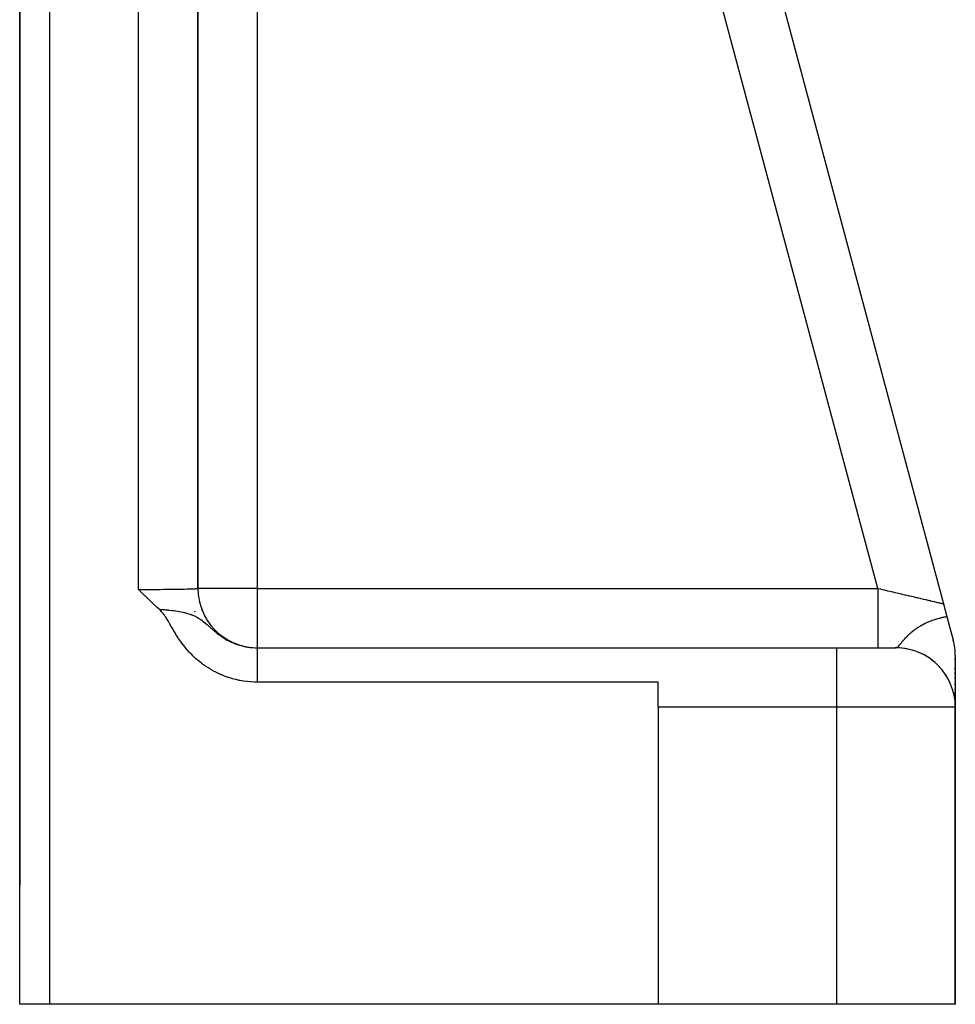
# Model space of a CAD drawing. Units: millimetres. Extents: x -337 to 528, y -370 to 370.
# Drawn here: x 39 to 70, y -370 to -337 of the extents above; entities that cross this region are included whole.
import ezdxf

# ---------------------------------------------------------------- set-up
doc = ezdxf.new("R2010")
doc.units = ezdxf.units.MM
doc.linetypes.add('DASHED', pattern=[9.652, 8.128, -1.524])
doc.layers.add('nevidi', color=4, linetype='DASHED')

msp = doc.modelspace()

# ---------------------------------------------------------------- linework, layer by layer
at = {"color": 2}
for p, q in [((39.001, -370), (39.001, -284.292)), ((44.998, -356.002), (44.998, -298.271)), ((58.236, -312.232), (70.103, -356.518)), ((58.236, -312.232), (70.103, -356.518)), ((45, -335.348), (45, -356)), ((45, -335.348), (45, -356)), ((45, -335.348), (45, -356)), ((45, -356), (45, -335.348)), ((39, -336), (39, -366)), ((70.114, -356.56), (70.103, -356.518)), ((70.103, -356.518), (70.114, -356.56)), ((70.103, -356.518), (70.114, -356.56)), ((70.103, -356.518), (70.217, -356.945)), ((70.114, -356.56), (70.103, -356.518)), ((70.152, -356.703), (70.152, -356.701)), ((70.152, -356.701), (70.152, -356.703)), ((70.152, -356.701), (70.152, -356.703)), ((70.152, -356.703), (70.152, -356.701)), ((70.217, -356.945), (70.432, -357.746)), ((46.993, -358), (66.5, -358)), ((46.993, -358), (66.5, -358)), ((66.5, -358), (68.5, -358)), ((68.5, -358), (68.477, -358)), ((68.617, -358.003), (68.594, -358.003)), ((68.733, -358.014), (68.737, -358.014)), ((68.882, -358.037), (68.737, -358.014)), ((68.995, -358.062), (68.999, -358.063)), ((69.124, -358.1), (68.999, -358.063)), ((69.249, -358.146), (69.253, -358.147)), ((69.372, -358.201), (69.253, -358.147)), ((69.49, -358.262), (69.493, -358.264)), ((69.573, -358.314), (69.493, -358.264)), ((70.5, -358.263), (70.5, -359.964)), ((69.713, -358.41), (69.715, -358.411)), ((69.817, -358.496), (69.715, -358.411)), ((69.914, -358.586), (69.916, -358.587)), ((70.006, -358.685), (69.916, -358.587)), ((70.5, -358.411), (70.5, -358.336)), ((70.5, -358.411), (70.5, -358.336)), ((70.5, -358.336), (70.5, -358.411)), ((70.5, -358.411), (70.5, -358.336)), ((70.5, -358.507), (70.5, -358.496)), ((70.5, -358.507), (70.5, -358.496)), ((70.5, -358.496), (70.5, -358.507)), ((70.5, -358.507), (70.5, -358.496)), ((70.5, -358.591), (70.5, -358.58)), ((70.5, -358.591), (70.5, -358.58)), ((70.5, -358.58), (70.5, -358.591)), ((70.5, -358.591), (70.5, -358.58)), ((70.177, -358.911), (70.169, -358.899)), ((70.5, -358.744), (70.5, -358.663)), ((70.5, -358.744), (70.5, -358.663)), ((70.5, -358.663), (70.5, -358.744)), ((70.5, -358.744), (70.5, -358.663)), ((70.5, -358.901), (70.5, -358.823)), ((70.5, -358.901), (70.5, -358.823)), ((70.5, -358.823), (70.5, -358.901)), ((70.5, -358.901), (70.5, -358.823)), ((60.5, -359.154), (46.993, -359.154)), ((60.5, -360), (60.5, -359.154)), ((70.238, -359.01), (70.238, -359.011)), ((70.301, -359.132), (70.238, -359.011)), ((70.5, -359.05), (70.5, -358.976)), ((70.5, -359.05), (70.5, -358.976)), ((70.5, -358.976), (70.5, -359.05)), ((70.5, -359.05), (70.5, -358.976)), ((70.5, -359.131), (70.5, -359.121)), ((70.5, -359.131), (70.5, -359.121)), ((70.5, -359.121), (70.5, -359.131)), ((70.5, -359.131), (70.5, -359.121)), ((70.5, -359.257), (70.5, -359.191)), ((70.5, -359.257), (70.5, -359.191)), ((70.5, -359.191), (70.5, -359.257)), ((70.5, -359.257), (70.5, -359.191)), ((70.5, -359.329), (70.5, -359.321)), ((70.5, -359.329), (70.5, -359.321)), ((70.5, -359.321), (70.5, -359.329)), ((70.5, -359.329), (70.5, -359.321)), ((70.5, -359.442), (70.5, -359.383)), ((70.5, -359.442), (70.5, -359.383)), ((70.5, -359.383), (70.5, -359.442)), ((70.5, -359.442), (70.5, -359.383)), ((70.5, -359.551), (70.5, -359.498)), ((70.5, -359.551), (70.5, -359.498)), ((70.5, -359.498), (70.5, -359.551)), ((70.5, -359.551), (70.5, -359.498)), ((70.5, -359.65), (70.5, -359.602)), ((70.5, -359.65), (70.5, -359.602)), ((70.5, -359.602), (70.5, -359.65)), ((70.5, -359.65), (70.5, -359.602)), ((70.5, -359.846), (70.5, -359.737)), ((70.5, -359.846), (70.5, -359.737)), ((70.5, -359.737), (70.5, -359.846)), ((70.5, -359.846), (70.5, -359.737)), ((70.5, -359.929), (70.5, -359.876)), ((70.5, -359.929), (70.5, -359.876)), ((70.5, -359.876), (70.5, -359.929)), ((70.5, -359.929), (70.5, -359.876)), ((60.5, -360), (60.5, -370)), ((70.5, -370), (70.5, -360)), ((70.5, -360), (70.5, -370)), ((40, -370), (39.001, -370)), ((60.5, -370), (40, -370)), ((66.5, -370), (60.5, -370)), ((70.5, -370), (66.5, -370))]:
    msp.add_line(p, q, dxfattribs=at)
for points in [[(43.693, -356.704), (43.63, -356.647), (43.498, -356.523), (43.491, -356.516), (43.483, -356.509), (43.355, -356.386), (43.231, -356.264), (43.224, -356.257), (43.217, -356.25), (43.094, -356.128), (43, -356.035)], [(44.998, -356.002), (44.999, -356.001), (45, -356)], [(46.993, -359.154), (46.915, -359.153), (46.903, -359.153), (46.787, -359.148), (46.775, -359.147), (46.66, -359.136), (46.646, -359.135), (46.534, -359.12), (46.519, -359.118), (46.408, -359.098), (46.392, -359.095), (46.284, -359.071), (46.266, -359.067), (46.161, -359.039), (46.142, -359.034), (46.041, -359.003), (46.02, -358.996), (45.922, -358.961), (45.9, -358.953), (45.806, -358.915), (45.782, -358.905), (45.693, -358.865), (45.666, -358.852), (45.581, -358.81), (45.553, -358.795), (45.472, -358.751), (45.441, -358.733), (45.365, -358.687), (45.331, -358.665), (45.261, -358.619), (45.224, -358.594), (45.16, -358.547), (45.121, -358.518), (45.062, -358.472), (45.02, -358.438), (44.969, -358.395), (44.924, -358.355), (44.879, -358.314), (44.831, -358.268), (44.792, -358.23), (44.741, -358.177), (44.71, -358.144), (44.654, -358.082), (44.63, -358.055), (44.57, -357.984), (44.555, -357.965), (44.489, -357.881), (44.483, -357.873), (44.439, -357.814), (44.415, -357.78), (44.411, -357.774), (44.35, -357.686), (44.335, -357.663), (44.289, -357.593), (44.261, -357.547), (44.233, -357.501), (44.188, -357.425), (44.18, -357.412), (44.163, -357.382), (44.13, -357.325), (44.112, -357.293), (44.083, -357.244), (44.051, -357.188), (44.039, -357.167), (44.025, -357.143), (43.997, -357.095), (43.978, -357.064), (43.955, -357.027), (43.917, -356.969), (43.913, -356.963), (43.902, -356.946), (43.871, -356.903), (43.862, -356.891), (43.826, -356.846), (43.807, -356.823), (43.779, -356.79), (43.75, -356.759), (43.727, -356.736), (43.693, -356.704)]]:
    msp.add_lwpolyline(points, dxfattribs=at)
for centre, start, end in [((47, -356), 180.0001, 267.9288), ((47, -356), 183.6611, 187.6923), ((47, -356), 192.0165, 195.3846), ((47, -356), 199.6412, 202.6386), ((47, -356), 207.3415, 210.7692), ((47, -356), 215.0613, 218.4615), ((47, -356), 222.7374, 225.6752), ((47, -356), 230.5197, 233.6337), ((47, -356), 238.3286, 240.9948), ((47, -356), 246.1231, 248.8205), ((47, -356), 254.0516, 256.3287), ((68.5, -358.263), 0, 14.9998), ((47, -356), 261.9972, 263.9051), ((47, -356), 264.1725, 265.8159), ((68.5, -360), 0, 90)]:
    msp.add_arc(centre, 2, start, end, dxfattribs=at)
at = {"layer": 'nevidi', "color": 7, "linetype": 'Continuous'}
for p, q in [((40, -284.276), (40, -370)), ((43, -356.035), (43, -292.103)), ((67.894, -356), (56.458, -313.321)), ((47, -330.1), (47, -356)), ((44.998, -356), (45, -356)), ((47, -356), (45, -356)), ((47, -356), (67.894, -356)), ((47, -356), (47, -358)), ((44.891, -356.761), (44.898, -356.784)), ((66.5, -358), (66.5, -360)), ((68.431, -358.006), (68.431, -358.005)), ((69.489, -358.263), (69.495, -358.263)), ((70.494, -358.263), (70.496, -358.263)), ((66.5, -360), (60.5, -360)), ((66.5, -360), (66.5, -370)), ((70.5, -360), (66.5, -360)), ((44.247, -362.268), (44.249, -362.268))]:
    msp.add_line(p, q, dxfattribs=at)
for points in [[(43, -356.035), (43.094, -356.035), (43.094, -356.035), (43.11, -356.035), (43.222, -356.034), (43.238, -356.034), (43.349, -356.034), (43.361, -356.034), (43.365, -356.034), (43.475, -356.034), (43.491, -356.034), (43.598, -356.033), (43.614, -356.033), (43.621, -356.033), (43.72, -356.032), (43.735, -356.032), (43.838, -356.031), (43.853, -356.031), (43.869, -356.031), (43.953, -356.03), (43.967, -356.03), (44.063, -356.029), (44.077, -356.029), (44.103, -356.029), (44.17, -356.028), (44.183, -356.028), (44.272, -356.027), (44.284, -356.027), (44.316, -356.026), (44.368, -356.025), (44.38, -356.025), (44.459, -356.024), (44.47, -356.023), (44.506, -356.023), (44.544, -356.022), (44.554, -356.022), (44.622, -356.02), (44.632, -356.02), (44.669, -356.019), (44.694, -356.018), (44.703, -356.018), (44.759, -356.016), (44.766, -356.016), (44.801, -356.015), (44.816, -356.014), (44.823, -356.014), (44.866, -356.012), (44.872, -356.012), (44.901, -356.011), (44.908, -356.01), (44.913, -356.01), (44.943, -356.008), (44.947, -356.008), (44.967, -356.006), (44.969, -356.006), (44.972, -356.006), (44.988, -356.004), (44.989, -356.004), (44.998, -356.002), (44.998, -356.002)], [(67.894, -356), (67.977, -356.02), (67.992, -356.023), (68.099, -356.048), (68.101, -356.049), (68.114, -356.052), (68.221, -356.077), (68.235, -356.08), (68.341, -356.105), (68.355, -356.108), (68.394, -356.117), (68.46, -356.133), (68.474, -356.136), (68.577, -356.16), (68.591, -356.163), (68.677, -356.184), (68.692, -356.187), (68.705, -356.19), (68.805, -356.213), (68.818, -356.217), (68.915, -356.239), (68.927, -356.242), (68.946, -356.247), (69.021, -356.264), (69.034, -356.267), (69.125, -356.288), (69.136, -356.291), (69.197, -356.305), (69.224, -356.312), (69.236, -356.314), (69.32, -356.334), (69.331, -356.337), (69.411, -356.355), (69.421, -356.358), (69.424, -356.359), (69.497, -356.376), (69.507, -356.378), (69.579, -356.395), (69.588, -356.397), (69.623, -356.405), (69.655, -356.413), (69.664, -356.415), (69.726, -356.429), (69.734, -356.431), (69.792, -356.445), (69.792, -356.445), (69.799, -356.446), (69.851, -356.459), (69.858, -356.46), (69.905, -356.471), (69.911, -356.473), (69.926, -356.476), (69.952, -356.482), (69.957, -356.484), (69.993, -356.492), (69.998, -356.493), (70.024, -356.499), (70.028, -356.5), (70.032, -356.501), (70.056, -356.507), (70.059, -356.507), (70.078, -356.512), (70.08, -356.512), (70.083, -356.513), (70.093, -356.515), (70.094, -356.516), (70.101, -356.517), (70.102, -356.517), (70.103, -356.518)], [(67.894, -356), (67.894, -356.053), (67.894, -356.188), (67.894, -356.235), (67.894, -356.318), (67.894, -356.452), (67.894, -356.498), (67.894, -356.579), (67.894, -356.709), (67.894, -356.752), (67.894, -356.829), (67.894, -356.953), (67.894, -356.992), (67.894, -357.064), (67.894, -357.18), (67.894, -357.214), (67.894, -357.28), (67.894, -357.385), (67.894, -357.415), (67.894, -357.474), (67.894, -357.566), (67.894, -357.591), (67.894, -357.641), (67.894, -357.719), (67.894, -357.738), (67.894, -357.778), (67.894, -357.84), (67.894, -357.855), (67.894, -357.884), (67.894, -357.928), (67.894, -357.938), (67.894, -357.957), (67.894, -357.982), (67.894, -357.986), (67.894, -357.994), (67.894, -358)], [(43.693, -356.704), (43.731, -356.706), (43.766, -356.708), (43.864, -356.715), (43.893, -356.717), (43.996, -356.727), (44.018, -356.729), (44.121, -356.74), (44.125, -356.74), (44.139, -356.742), (44.173, -356.746), (44.251, -356.757), (44.257, -356.758), (44.327, -356.768), (44.371, -356.776), (44.375, -356.776), (44.481, -356.797), (44.496, -356.8), (44.528, -356.807), (44.556, -356.814), (44.588, -356.822), (44.615, -356.829), (44.69, -356.851), (44.732, -356.865), (44.767, -356.877), (44.785, -356.884), (44.79, -356.885), (44.849, -356.909), (44.886, -356.926), (44.928, -356.947), (44.941, -356.953), (44.969, -356.968), (44.982, -356.975), (45.022, -356.999), (45.048, -357.015), (45.058, -357.022), (45.078, -357.035), (45.101, -357.051), (45.145, -357.083), (45.153, -357.089), (45.18, -357.11), (45.228, -357.149), (45.236, -357.156), (45.281, -357.195), (45.295, -357.207), (45.303, -357.214), (45.307, -357.218), (45.31, -357.22), (45.373, -357.276), (45.38, -357.283), (45.439, -357.335), (45.441, -357.337), (45.448, -357.343), (45.507, -357.395), (45.514, -357.401), (45.533, -357.417), (45.574, -357.451), (45.58, -357.456), (45.64, -357.505), (45.646, -357.51), (45.653, -357.515), (45.707, -357.556), (45.714, -357.561), (45.756, -357.591), (45.776, -357.606), (45.782, -357.61), (45.845, -357.652), (45.852, -357.657), (45.916, -357.696), (45.923, -357.701), (45.928, -357.704), (45.988, -357.738), (45.989, -357.738), (45.996, -357.742), (46.062, -357.776), (46.069, -357.78), (46.073, -357.782), (46.136, -357.812), (46.143, -357.815), (46.211, -357.845), (46.218, -357.848), (46.236, -357.855), (46.287, -357.874), (46.295, -357.877), (46.315, -357.884), (46.364, -357.901), (46.372, -357.903), (46.443, -357.924), (46.45, -357.926), (46.494, -357.938), (46.522, -357.945), (46.53, -357.947), (46.602, -357.962), (46.61, -357.964), (46.65, -357.971), (46.683, -357.976), (46.691, -357.977), (46.759, -357.986), (46.764, -357.987), (46.772, -357.988), (46.846, -357.995), (46.854, -357.995), (46.928, -357.999), (46.936, -357.999), (46.967, -358), (46.993, -358)], [(68.503, -358), (68.512, -357.998), (68.513, -357.998), (68.521, -357.995), (68.523, -357.994), (68.527, -357.992), (68.531, -357.99), (68.532, -357.989), (68.536, -357.987), (68.541, -357.984), (68.542, -357.983), (68.552, -357.976), (68.553, -357.974), (68.56, -357.968), (68.563, -357.966), (68.564, -357.964), (68.575, -357.955), (68.576, -357.953), (68.588, -357.942), (68.588, -357.942), (68.589, -357.94), (68.597, -357.931), (68.601, -357.927), (68.603, -357.925), (68.615, -357.911), (68.616, -357.91), (68.617, -357.909), (68.631, -357.893), (68.633, -357.891), (68.639, -357.883), (68.647, -357.874), (68.649, -357.871), (68.655, -357.865), (68.664, -357.853), (68.667, -357.85), (68.683, -357.831), (68.685, -357.828), (68.685, -357.828), (68.703, -357.807), (68.705, -357.804), (68.723, -357.782), (68.726, -357.779), (68.727, -357.778), (68.735, -357.768), (68.742, -357.76), (68.746, -357.756), (68.749, -357.752), (68.77, -357.728), (68.773, -357.725), (68.789, -357.706), (68.795, -357.699), (68.799, -357.695), (68.823, -357.669), (68.827, -357.665), (68.837, -357.654), (68.847, -357.643), (68.853, -357.637), (68.857, -357.633), (68.858, -357.632), (68.885, -357.604), (68.889, -357.6), (68.907, -357.582), (68.92, -357.57), (68.924, -357.565), (68.945, -357.546), (68.957, -357.534), (68.962, -357.53), (68.971, -357.522), (68.998, -357.498), (69.003, -357.493), (69.012, -357.486), (69.036, -357.465), (69.042, -357.46), (69.048, -357.455), (69.051, -357.453), (69.09, -357.422), (69.096, -357.417), (69.104, -357.411), (69.142, -357.382), (69.149, -357.377), (69.154, -357.374), (69.173, -357.36), (69.199, -357.342), (69.206, -357.337), (69.217, -357.33), (69.243, -357.312), (69.254, -357.305), (69.261, -357.301), (69.27, -357.295), (69.313, -357.269), (69.33, -357.259), (69.339, -357.254), (69.35, -357.247), (69.384, -357.228), (69.406, -357.217), (69.416, -357.211), (69.444, -357.197), (69.454, -357.191), (69.489, -357.174), (69.49, -357.174), (69.502, -357.168), (69.524, -357.158), (69.533, -357.153), (69.585, -357.13), (69.592, -357.127), (69.598, -357.125), (69.619, -357.116), (69.659, -357.1), (69.691, -357.087), (69.7, -357.084), (69.706, -357.082), (69.724, -357.075), (69.776, -357.057), (69.788, -357.053), (69.813, -357.045), (69.83, -357.039), (69.848, -357.034), (69.848, -357.033), (69.851, -357.033), (69.906, -357.016)], [(69.906, -357.016), (69.914, -357.014), (69.951, -357.004), (69.961, -357.001), (69.971, -356.998), (69.975, -356.997), (70.012, -356.988), (70.031, -356.983), (70.059, -356.977), (70.082, -356.972), (70.103, -356.967), (70.107, -356.966), (70.126, -356.962), (70.128, -356.962), (70.141, -356.959), (70.165, -356.954), (70.175, -356.952), (70.197, -356.948), (70.205, -356.947), (70.217, -356.945)], [(46.993, -358), (46.993, -358.001), (46.993, -358.014), (46.993, -358.018), (46.993, -358.024), (46.993, -358.06), (46.993, -358.072), (46.993, -358.081), (46.993, -358.138), (46.993, -358.16), (46.993, -358.168), (46.993, -358.247), (46.993, -358.282), (46.993, -358.286), (46.993, -358.385), (46.993, -358.433), (46.993, -358.434), (46.993, -358.55), (46.993, -358.605), (46.993, -358.615), (46.993, -358.739), (46.993, -358.801), (46.993, -358.82), (46.993, -358.948), (46.993, -359.016), (46.993, -359.047), (46.993, -359.154)]]:
    msp.add_lwpolyline(points, dxfattribs=at)

doc.saveas('drawing.dxf')
